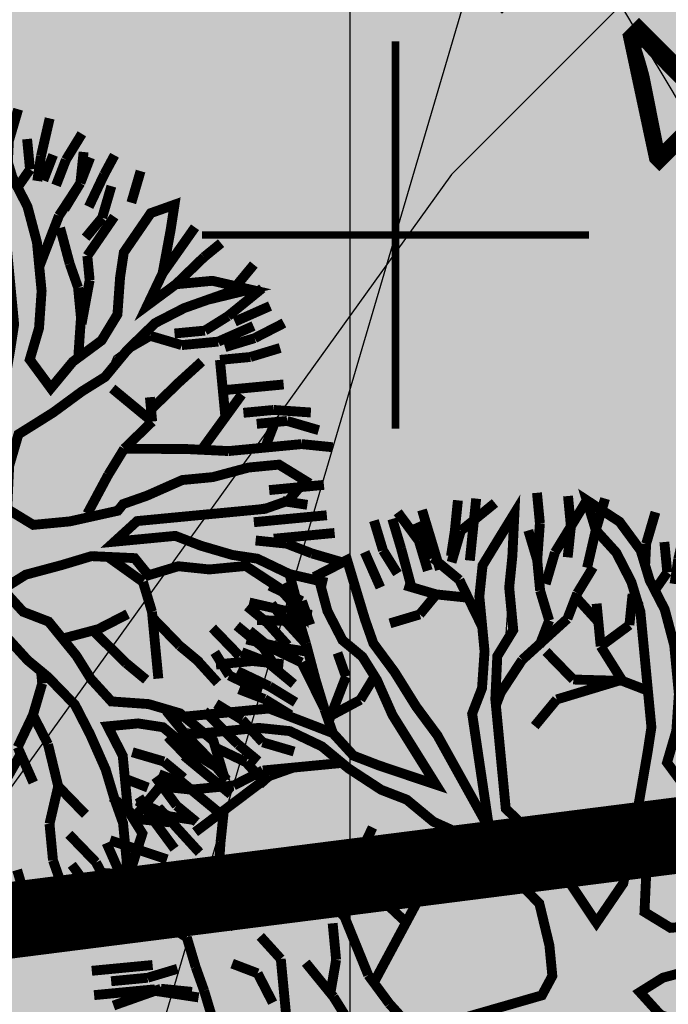
# Model space of a CAD drawing. Units: metres. Extents: x 547713 to 1098906, y 6582461 to 13166310.
# Drawn here: x 548549 to 548553, y 6583267 to 6583274 of the extents above; entities that cross this region are included whole.
import ezdxf
from ezdxf.enums import TextEntityAlignment as Align

# ---------------------------------------------------------------- set-up
doc = ezdxf.new("R2010")
doc.units = ezdxf.units.M
doc.header["$LTSCALE"] = 0.5
doc.header["$PDMODE"] = 33
doc.header["$PDSIZE"] = 0.3
for name, pattern in [('DASHED', [19.05, 12.7, -6.35]), ('ISOPOHI', [0.2, 0.1, 0.1]), ('ISOPOOL', [8, 6, -2]), ('KATASTRIPIIR', [0.02, 0.01, 0.01])]:
    doc.linetypes.add(name, pattern=pattern)
doc.layers.get('0').update_dxf_attribs({"linetype": 'CONTINUOUS'})
doc.layers.get('Defpoints').update_dxf_attribs({"linetype": 'CONTINUOUS'})
for name, color, linetype in [('DTRASS', 7, 'CONTINUOUS'), ('hoonestuskeeluala', 7, 'CONTINUOUS'), ('HORISONTAAL', 7, 'CONTINUOUS'), ('likvideeritud', 240, 'CONTINUOUS'), ('LÕIGE vert', 230, 'CONTINUOUS'), ('new piir', 240, 'CONTINUOUS'), ('new piir ajutine', 240, 'DASHED'), ('new-piir', 240, 'CONTINUOUS'), ('piir', 36, 'CONTINUOUS'), ('PIKKUSED', 1, 'CONTINUOUS'), ('PUU projekt', 116, 'CONTINUOUS'), ('puud', 7, 'CONTINUOUS'), ('tehno hüdrandi tööraadius 150m', 161, 'CONTINUOUS'), ('XREF-alus', 7, 'CONTINUOUS')]:
    doc.layers.add(name, color=color, linetype=linetype)
doc.layers.add('põhi viirutus haridusmaa', color=201, linetype='CONTINUOUS', lineweight=0)
doc.styles.add('MelmbraStyle-txt', font='txt.shx')
doc.styles.add('ROMANS', font='ROMANS.shx')
doc.styles.get("Standard").update_dxf_attribs({"font": 'romant.shx'})
doc.linetypes.add('-D-', pattern='A,10,-1.5,["D",MelmbraStyle-txt,S=1.4,R=0,X=-0.7,Y=-0.7],-1.5,10,-3', length=26)
doc.dimstyles.new('Pikkused', dxfattribs={"dimtxt": 1.25, "dimasz": 1, "dimexe": 0.25, "dimexo": 0.3, "dimgap": 0.25, "dimtad": 1, "dimzin": 1, "dimdsep": 46, "dimtxsty": 'ROMANS', "dimblk": 'NONE', "dimcen": 2.5, "dimse1": 1, "dimse2": 1, "dimsd1": 1, "dimsd2": 1, "dimclrd": 256, "dimclre": 256, "dimclrt": 256, "dimadec": 0, "dimazin": 0, "dimtfac": 1, "dimtix": 1, "dimtmove": 0, "dimatfit": 0, "dimldrblk": 'NONE', "dimfxl": 1, "dimlwd": -1, "dimlwe": -1, "dimarcsym": 0})

# ---------------------------------------------------------------- blocks, each defined once
blk = doc.blocks.new('*U466')
at = {"layer": 'likvideeritud', "const_width": 0.05}
for points in [[(0, 0), (-0.9074, 0.9074)], [(0, 0), (0.9074, 0.9074)], [(0, 0), (-0.9074, -0.9074)], [(0, 0), (0.9074, -0.9074)]]:
    blk.add_lwpolyline(points, dxfattribs=at)
blk = doc.blocks.new('alus 2019')
at = {"layer": 'DTRASS', "linetype": '-D-'}
blk.add_lwpolyline([(548546.4895, 6583255.639), (548565.5118, 6583320.2044)], dxfattribs=at)
at = {"layer": 'HORISONTAAL', "linetype": 'ISOPOOL', "flags": 128}
blk.add_lwpolyline([(548552.8013, 6583180.2903, -0.14744), (548555.5682, 6583187.5823, 0.160038), (548559.1269, 6583197.7056, 0.094251), (548556.4588, 6583213.5054, -0.031916), (548554.5573, 6583219.8444, -0.034029), (548552.4957, 6583232.654, -0.085908), (548553.591, 6583246.3424, 0.212129), (548551.3924, 6583259.3993, 0.054135), (548538.3248, 6583275.1345, 0.107614), (548525.7153, 6583282.9557, -0.053341), (548512.7825, 6583289.161, -0.110195), (548499.0534, 6583302.5658, -0.042907), (548489.8711, 6583319.6949, -0.073503), (548487.2176, 6583329.6866, 0.191289), (548482.4246, 6583338.6542, -0.368043), (548479.3285, 6583357.4163, 0.139441), (548482.6267, 6583369.5848, 0.070004), (548481.4629, 6583377.1725, 0.084004), (548475.3845, 6583389.4537, -0.118679), (548468.724, 6583405.6132, 0.05547), (548465.2037, 6583421.9449, 0.056051), (548462.3523, 6583442.245, -0.154406), (548465.3989, 6583472.6934, 0.007966), (548468.7687, 6583480.8872, 0.113542), (548470.5165, 6583492.599, -0.039009), (548470.5165, 6583500.9461, -0.290284), (548472.8102, 6583504.0074)], format="xyb", dxfattribs=at)
at = {"layer": 'HORISONTAAL', "linetype": 'ISOPOHI', "flags": 128}
blk.add_lwpolyline([(548569.5564, 6583180.5037), (548570.7531, 6583183.6695, 0.115838), (548572.4646, 6583196.6818, 0.073346), (548568.5744, 6583212.1552, -0.002508), (548561.8842, 6583228.5372, -0.149477), (548561.0463, 6583238.2622, -0.033809), (548563.6394, 6583247.3345, 0.264056), (548561.0982, 6583262.1094, -0.047902), (548551.132, 6583276.9645, 0.061308), (548539.826, 6583292.8798, 0.128368), (548526.6879, 6583301.4002, -0.072708), (548508.4935, 6583310.5318, -0.13554), (548501.2677, 6583319.2682, -0.077274), (548496.4964, 6583336.687, 0.239455), (548491.1762, 6583344.7515, -0.289286), (548486.0202, 6583354.4169, -0.133808), (548488.7176, 6583362.0617, 0.231189), (548491.6212, 6583381.1662, 0.010076), (548485.3761, 6583399.7799, -0.038057), (548481.6596, 6583413.3251, -0.002549), (548479.5391, 6583424.5565, -0.043452), (548477.6876, 6583444.0573, 0.088894), (548475.4163, 6583456.185, -0.186219), (548475.5116, 6583472.7134, 0.040344), (548478.137, 6583481.4048, 0.106752), (548478.137, 6583493.2106, 0.015512), (548476.4481, 6583500.0022, -0.170767), (548476.5874, 6583502.1922)], format="xyb", dxfattribs=at)
at = {"layer": 'piir', "linetype": 'KATASTRIPIIR'}
blk.add_lwpolyline([(548332.6, 6583554.35), (548381.43, 6583549.3), (548412.43, 6583535.94), (548339.22, 6583323.42), (548615.68, 6583352.83), (548595.53, 6583273.71), (548353.54, 6583242.93), (548248.29, 6583319.72)], dxfattribs=at)
blk = doc.blocks.new('*D746')
at = {"layer": 'Defpoints', "color": 0, "linetype": 'ByBlock', "transparency": 16777216}
for p in [(548595.53, 6583273.71), (548595.8256, 6583271.3883), (548543.7849, 6583267.1224)]:
    blk.add_point(p, dxfattribs=at)
at = {"layer": 'PIKKUSED', "linetype": 'ByBlock', "transparency": 16777216, "insert": (548569.8425, 6583268.9625), "char_height": 1.25, "attachment_point": 5, "rotation": 7.25524, "style": 'ROMANS'}
blk.add_mtext('-52.16-', dxfattribs=at)
blk = doc.blocks.new('_None')
blk = doc.blocks.new('AUDIT_I_081117151936-1')
at = {"color": 0, "linetype": 'Continuous'}
for p, q in [((-0.1052, 1.9934), (0.0909, 2.2422)), ((0.0909, 2.2422), (0.05, 2.0244)), ((0.4692, 2.1951), (0.5313, 2.2107)), ((0.5313, 2.2107), (0.6555, 2.071)), ((0.5313, 2.0555), (0.4692, 2.1951)), ((-0.9437, 2.0244), (-0.7884, 2.0865)), ((-0.7884, 2.0865), (-0.6952, 1.6519)), ((0.5779, 1.9934), (0.5313, 2.0555)), ((0.6555, 2.071), (0.7177, 1.9158)), ((-0.8505, 1.683), (-0.9437, 2.0244)), ((0.05, 2.0244), (0.019, 1.8692)), ((-0.1208, 1.9158), (-0.1052, 1.9934)), ((0.64, 1.8382), (0.5779, 1.9934)), ((-0.1363, 1.7451), (-0.1208, 1.9158)), ((0.7177, 1.9158), (0.7642, 1.7606)), ((0.019, 1.8692), (-0.0276, 1.5899)), ((0.6871, 1.7247), (0.64, 1.8382)), ((0.7642, 1.7606), (0.8108, 1.5899)), ((-0.1518, 1.4657), (-0.1363, 1.7451)), ((0.6871, 1.5784), (0.6871, 1.7247)), ((-0.7574, 1.5899), (-0.8505, 1.683)), ((-0.6952, 1.6519), (-0.5089, 1.3105)), ((1.4163, 1.5899), (1.5406, 1.6209)), ((1.5406, 1.6209), (1.5095, 1.4967)), ((-0.7263, 1.5278), (-0.7574, 1.5899)), ((-0.0276, 1.5899), (-0.0742, 1.5278)), ((0.6711, 1.4036), (0.6871, 1.5784)), ((0.8108, 1.5899), (0.8263, 1.3726)), ((1.3387, 1.4967), (1.4163, 1.5899)), ((-0.6642, 1.3726), (-0.7263, 1.5278)), ((-0.0742, 1.5278), (-0.0897, 1.4191)), ((-0.1674, 1.3726), (-0.1518, 1.4657)), ((1.2496, 1.4097), (1.3387, 1.4967)), ((1.5095, 1.4967), (1.4521, 1.3197)), ((-0.0897, 1.4191), (-0.1052, 0.7518)), ((0.6534, 1.241), (0.6711, 1.4036)), ((1.23, 1.2795), (1.2496, 1.4097)), ((-1.6889, 1.3105), (-1.72, 1.3726)), ((-1.72, 1.3726), (-1.2542, 1.3726)), ((-1.2542, 1.3726), (-1.0903, 1.2972)), ((-0.4468, 0.907), (-0.6642, 1.3726)), ((-0.2295, 1.2484), (-0.1674, 1.3726)), ((0.8263, 1.3726), (0.8263, 1.2484)), ((-1.5337, 1.2795), (-1.6889, 1.3105)), ((-0.5089, 1.3105), (-0.3725, 1.0565)), ((1.4521, 1.3197), (1.3542, 1.1243)), ((-1.2668, 1.2696), (-1.5337, 1.2795)), ((-1.161, 1.2484), (-1.2668, 1.2696)), ((-1.0903, 1.2972), (-0.9437, 1.2174)), ((1.199, 1.0932), (1.23, 1.2795)), ((-1.0058, 1.1553), (-1.161, 1.2484)), ((-0.9437, 1.2174), (-0.8505, 1.0932)), ((-0.2172, 1.0151), (-0.2295, 1.2484)), ((0.6555, 1.0312), (0.6534, 1.241)), ((0.8263, 1.2484), (0.7953, 1.0622)), ((1.3542, 1.1243), (1.5095, 1.2174)), ((1.5095, 1.2174), (1.6433, 1.2174)), ((1.6433, 1.2174), (1.789, 1.1864)), ((-0.9437, 1.0932), (-1.0058, 1.1553)), ((1.8821, 1.1553), (1.7734, 1.1398)), ((1.789, 1.1864), (1.8821, 1.1553)), ((1.6648, 1.1243), (1.5421, 1.0835)), ((1.7734, 1.1398), (1.6648, 1.1243)), ((-0.8039, 0.9691), (-0.9437, 1.0932)), ((-0.8505, 1.0932), (-0.5866, 0.9691)), ((-0.3725, 1.0565), (-0.2914, 0.8712)), ((0.7953, 1.0622), (0.7332, 0.907)), ((1.1524, 1.0312), (1.199, 1.0932)), ((1.5421, 1.0835), (1.3853, 1.0312)), ((-0.1984, 0.6587), (-0.2172, 1.0151)), ((0.6084, 0.9035), (0.6555, 1.0312)), ((1.0282, 0.9225), (1.1524, 1.0312)), ((1.3853, 1.0312), (1.3077, 0.9691)), ((-0.7263, 0.907), (-0.8039, 0.9691)), ((-0.5866, 0.9691), (-0.4468, 0.907)), ((1.3077, 0.9691), (1.1596, 0.881)), ((-0.6021, 0.8449), (-0.7263, 0.907)), ((0.5817, 0.7553), (0.6084, 0.9035)), ((0.7332, 0.907), (0.8263, 0.7518)), ((0.9505, 0.876), (1.0282, 0.9225)), ((-0.2914, 0.8712), (-0.1984, 0.6587)), ((0.8884, 0.8139), (0.9505, 0.876)), ((1.1596, 0.881), (1.1058, 0.7828)), ((-0.4986, 0.7415), (-0.6021, 0.8449)), ((0.8263, 0.7518), (0.8884, 0.8139)), ((-0.1052, 0.7518), (-0.0121, 0.6432)), ((0.5368, 0.5942), (0.5817, 0.7553)), ((1.1058, 0.7828), (0.9816, 0.7208)), ((-0.3692, 0.6587), (-0.4986, 0.7415)), ((0.9816, 0.7208), (0.8263, 0.6276)), ((-0.295, 0.6163), (-0.3692, 0.6587)), ((-0.1674, 0.5345), (-0.295, 0.6163)), ((-0.0121, 0.6432), (0.0846, 0.528)), ((0.8263, 0.6276), (0.64, 0.5345)), ((0.4885, 0.4332), (0.5368, 0.5942)), ((-0.1052, 0.4104), (-0.1674, 0.5345)), ((0.0846, 0.528), (0.1702, 0.369)), ((0.64, 0.5345), (0.5779, 0.3793)), ((-0.0431, 0.3328), (-0.1052, 0.4104)), ((0.4537, 0.3172), (0.4885, 0.4332)), ((0.1702, 0.369), (0.2821, 0.1272)), ((0.5779, 0.3793), (0.5624, 0.2707)), ((0.019, 0.2552), (-0.0431, 0.3328)), ((0.3761, 0.2241), (0.4537, 0.3172)), ((0.0345, 0.1465), (0.019, 0.2552)), ((0.5624, 0.2707), (0.5469, 0.162)), ((1.6958, 0.2396), (1.8666, 0.2552)), ((1.8666, 0.2552), (1.9442, 0.2552)), ((1.9442, 0.2552), (2.0684, 0.162)), ((0.2821, 0.1272), (0.3761, 0.2241)), ((1.2611, 0.162), (1.4091, 0.2114)), ((1.4091, 0.2114), (1.525, 0.2241)), ((1.525, 0.2241), (1.6958, 0.2396)), ((0.5469, 0.162), (0.6552, 0.0809)), ((0.9816, 0.0844), (1.2611, 0.162)), ((2.0684, 0.162), (1.9753, 0.0689)), ((0.05, 0.0379), (0.0345, 0.1465)), ((0.6552, 0.0809), (0.8109, 0.0689)), ((0.8109, 0.0689), (0.9816, 0.0844)), ((1.8121, 0.0597), (1.199, 0.0379)), ((1.9753, 0.0689), (1.8121, 0.0597)), ((0.05, -0.1173), (0.05, 0.0379)), ((1.199, 0.0379), (1.0748, -0.0552)), ((0.9684, -0.0978), (0.7953, -0.1483)), ((1.1679, -0.1483), (0.9684, -0.0978)), ((1.0748, -0.0552), (1.3853, -0.0552)), ((1.3853, -0.0552), (1.5871, -0.1483)), ((-0.0121, -0.2104), (0.05, -0.1173)), ((0.7953, -0.1483), (0.609, -0.1794)), ((1.23, -0.2415), (1.1679, -0.1483)), ((1.5871, -0.1483), (1.7269, -0.1949)), ((0.609, -0.1794), (0.4848, -0.2415)), ((1.7269, -0.1949), (1.8666, -0.257)), ((-0.312, -0.2666), (-0.0973, -0.2264)), ((-0.0973, -0.2264), (-0.0121, -0.2104)), ((0.4848, -0.2415), (0.5313, -0.3035)), ((1.3853, -0.2104), (1.23, -0.2415)), ((1.5406, -0.2415), (1.3853, -0.2104)), ((1.7269, -0.2415), (1.5406, -0.2415)), ((1.8821, -0.3656), (1.7269, -0.2415)), ((-0.6642, -0.3967), (-0.4831, -0.2987)), ((-0.4831, -0.2987), (-0.312, -0.2666)), ((1.8666, -0.257), (1.9442, -0.3035)), ((0.5313, -0.3035), (0.64, -0.3967)), ((1.9442, -0.3035), (1.9753, -0.4898)), ((-2.0616, -0.3967), (-1.9374, -0.4898)), ((-1.9684, -0.5208), (-2.0616, -0.3967)), ((-0.7884, -0.4277), (-0.6642, -0.3967)), ((-0.0121, -0.3967), (-0.2139, -0.4122)), ((-0.114, -0.5738), (-0.0121, -0.3967)), ((0.2674, -0.3656), (0.1898, -0.5208)), ((0.3916, -0.3656), (0.2674, -0.3656)), ((0.4848, -0.4898), (0.3916, -0.3656)), ((0.64, -0.3967), (0.7235, -0.4597)), ((1.9753, -0.4898), (1.8821, -0.3656)), ((-0.866, -0.4587), (-0.7884, -0.4277)), ((-0.54, -0.4277), (-0.6952, -0.4898)), ((-0.2139, -0.4122), (-0.54, -0.4277)), ((-1.9374, -0.4898), (-1.751, -0.5519)), ((-1.0679, -0.5208), (-0.9437, -0.4898)), ((-0.9437, -0.4898), (-0.866, -0.4587)), ((-0.6952, -0.4898), (-0.9126, -0.5519)), ((0.6245, -0.6605), (0.4848, -0.4898)), ((0.7235, -0.4597), (0.8598, -0.6808)), ((-1.8442, -0.6139), (-1.9684, -0.5208)), ((-1.2231, -0.5519), (-1.0679, -0.5208)), ((0.1898, -0.5208), (0.1121, -0.676)), ((-1.751, -0.5519), (-1.2231, -0.5519)), ((-1.0524, -0.5829), (-1.2076, -0.6295)), ((-0.9126, -0.5519), (-1.0524, -0.5829)), ((-0.1674, -0.7071), (-0.114, -0.5738)), ((-1.6889, -0.6295), (-1.8442, -0.6139)), ((-1.4405, -0.645), (-1.6889, -0.6295)), ((-1.2076, -0.6295), (-1.4405, -0.645)), ((0.1121, -0.676), (0.0655, -0.8778)), ((0.6984, -0.7412), (0.6245, -0.6605)), ((0.8598, -0.6808), (0.9816, -0.8623)), ((-0.2916, -0.8002), (-0.1674, -0.7071)), ((-0.0121, -0.7071), (-0.1092, -0.8055)), ((-0.0742, -0.9243), (-0.0121, -0.7071)), ((0.7953, -0.8623), (0.6984, -0.7412)), ((-0.4158, -0.8933), (-0.2916, -0.8002)), ((-0.1092, -0.8055), (-0.2578, -0.919)), ((-0.4779, -1.0175), (-0.4158, -0.8933)), ((0.0655, -0.8778), (0.0655, -1.0485)), ((0.8263, -0.9399), (0.7953, -0.8623)), ((0.9816, -0.8623), (1.1679, -0.8933)), ((1.1679, -0.8933), (1.3232, -0.9554)), ((-0.2578, -0.919), (-0.3573, -1.0637)), ((-0.0742, -1.1727), (-0.0742, -0.9243)), ((0.8884, -1.1106), (0.8263, -0.9399)), ((1.1058, -0.9864), (0.9505, -0.9864)), ((0.9505, -0.9864), (1.0127, -1.1416)), ((1.23, -1.0175), (1.1058, -0.9864)), ((1.3232, -0.9554), (1.4784, -1.1106)), ((-0.6164, -1.1836), (-0.4779, -1.0175)), ((0.0655, -1.0485), (0.0811, -1.2658)), ((1.3077, -1.0951), (1.23, -1.0175)), ((-0.3573, -1.0637), (-0.4779, -1.1882)), ((1.4474, -1.2192), (1.3077, -1.0951)), ((0.9505, -1.3589), (0.8884, -1.1106)), ((1.0127, -1.1416), (1.0127, -1.421)), ((1.4784, -1.1106), (1.5095, -1.2658)), ((-0.7574, -1.3589), (-0.6164, -1.1836)), ((-0.4779, -1.1882), (-0.6021, -1.2968)), ((-0.0431, -1.2658), (-0.0742, -1.1727)), ((1.5095, -1.2658), (1.4474, -1.2192)), ((-0.6021, -1.2968), (-0.6952, -1.4443)), ((0.0034, -1.421), (-0.0431, -1.2658)), ((0.0811, -1.2658), (0.058, -1.4269)), ((-0.9034, -1.5194), (-0.7574, -1.3589)), ((0.9816, -1.4831), (0.9505, -1.3589)), ((-0.6952, -1.4443), (-0.8039, -1.4831)), ((0.0811, -1.6382), (0.0034, -1.421)), ((0.058, -1.4269), (0.0655, -1.5606)), ((1.0127, -1.421), (1.0748, -1.5451)), ((-0.8039, -1.4831), (-0.7574, -1.5762)), ((0.9505, -1.7624), (0.9816, -1.4831)), ((-0.8816, -1.5141), (-1.0058, -1.7158)), ((-1.0058, -1.7158), (-0.9034, -1.5194)), ((-0.7574, -1.5762), (-0.8816, -1.5141)), ((1.0748, -1.5451), (0.9505, -1.7624)), ((0.0655, -1.5606), (0.1091, -1.7874)), ((0.1091, -1.7874), (0.0811, -1.6382))]:
    blk.add_line(p, q, dxfattribs=at)
blk = doc.blocks.new('*U841')
at = {"layer": 'PUU projekt', "ltscale": 0.5}
blk.add_hatch(color=116, dxfattribs=at).paths.add_polyline_path([(2.662, -0.08), (3.067, -0.08), (3.337, -0.08), (3.742, -0.08), (4.08, -0.08), (4.35, -0.013), (4.552, 0.189), (4.282, 0.392), (3.945, 0.392), (3.54, 0.324), (3.202, 0.324), (2.797, 0.189), (2.527, 0.122), (2.46, 0.054), (1.92, -0.013), (1.515, -0.013), (1.245, 0.189), (1.312, 0.662), (1.447, 0.999), (1.852, 1.202), (2.19, 1.404), (2.46, 1.539), (2.73, 1.809), (3.067, 2.079), (3.405, 2.214), (3.945, 2.349), (3.995, 2.399), (3.742, 2.484), (3.337, 2.484), (3, 2.281), (3.202, 2.619), (3.337, 3.091), (3.405, 3.361), (3.135, 3.293), (2.797, 2.889), (2.73, 2.619), (2.662, 2.214), (2.46, 1.944), (2.122, 1.741), (1.852, 1.472), (1.65, 1.809), (1.785, 2.146), (1.852, 2.551), (1.852, 3.091), (1.785, 3.496), (1.65, 3.833), (1.582, 4.171), (1.38, 4.508), (1.195, 4.655), (1.11, 4.441), (1.312, 4.171), (1.447, 3.833), (1.515, 3.496), (1.515, 3.226), (1.515, 2.889), (1.515, 2.551), (1.515, 2.281), (1.515, 2.214), (1.447, 1.944), (1.245, 1.202), (1.042, 0.527), (0.705, 0.122), (0.232, 0.999), (-0.173, 1.472), (-0.173, 2.281), (-0.173, 2.686), (-0.106, 3.158), (0.097, 3.428), (0.097, 3.901), (0.164, 4.238), (0.232, 4.71), (0.029, 4.441), (-0.173, 4.171), (-0.241, 3.833), (-0.241, 3.428), (-0.241, 3.226), (-0.308, 2.821), (-0.443, 2.551), (-0.376, 1.269), (-0.848, 2.349), (-1.051, 2.686), (-1.253, 3.091), (-1.456, 3.428), (-1.523, 3.698), (-1.591, 4.036), (-1.658, 4.373), (-1.996, 4.238), (-1.928, 3.833), (-1.793, 3.496), (-1.591, 3.293), (-1.456, 3.023), (-1.321, 2.619), (-0.916, 1.809), (-1.523, 2.079), (-1.793, 2.214), (-1.996, 2.484), (-2.401, 2.686), (-2.671, 2.821), (-3.008, 2.821), (-3.278, 2.821), (-3.751, 2.821), (-3.616, 2.619), (-3.278, 2.619), (-2.806, 2.619), (-2.468, 2.551), (-2.131, 2.349), (-1.861, 2.079), (-1.523, 1.809), (-1.253, 1.674), (-0.983, 1.404), (-0.511, 1.134), (-0.308, 0.999), (-0.173, 0.729), (0.097, 0.392), (0.164, -0.08), (0.164, -0.418), (0.029, -0.62), (-1.051, -0.823), (-1.388, -1.025), (-1.658, -1.093), (-1.996, -1.228), (-2.266, -1.295), (-2.603, -1.363), (-2.941, -1.363), (-3.278, -1.363), (-3.751, -1.363), (-4.156, -1.228), (-4.426, -1.025), (-4.223, -1.295), (-3.818, -1.497), (-3.413, -1.565), (-3.076, -1.565), (-2.738, -1.565), (-2.401, -1.497), (-2.063, -1.363), (-1.793, -1.363), (-1.456, -1.228), (-1.118, -1.093), (-0.848, -1.093), (0.029, -1.025), (-0.173, -1.363), (-0.308, -1.7), (-0.848, -2.105), (-0.983, -2.375), (-1.321, -2.78), (-1.591, -3.117), (-1.861, -3.387), (-2.063, -3.724), (-2.266, -3.994), (-1.996, -3.792), (-1.861, -3.454), (-1.523, -3.319), (-1.388, -3.117), (-1.118, -2.847), (-0.848, -2.645), (-0.646, -2.375), (-0.376, -2.172), (-0.173, -1.902), (0.029, -1.7), (-0.106, -2.037), (-0.106, -2.307), (-0.106, -2.712), (0.029, -3.117), (0.097, -3.387), (0.176, -3.446), (0.164, -3.387), (0.232, -2.915), (0.232, -2.645), (0.164, -2.24), (0.232, -1.902), (0.299, -1.632), (0.637, -0.958), (0.907, -0.958), (1.312, -1.497), (1.515, -1.7), (1.785, -2.037), (1.92, -2.375), (2.055, -2.78), (2.122, -3.117), (2.19, -3.387), (2.19, -3.724), (2.19, -3.994), (2.392, -3.522), (2.257, -3.252), (2.257, -2.915), (2.257, -2.645), (2.122, -2.307), (2.46, -2.307), (2.73, -2.375), (3.067, -2.712), (3.337, -2.915), (3.27, -2.577), (2.932, -2.24), (2.595, -2.105), (2.19, -2.037), (1.987, -1.767), (1.852, -1.497), (1.582, -1.093), (1.312, -0.958), (1.11, -0.688), (1.38, -0.553), (1.785, -0.485), (2.122, -0.418), (2.595, -0.485), (2.73, -0.688), (3.067, -0.62), (3.405, -0.688), (3.81, -0.688), (4.147, -0.958), (4.35, -1.228), (4.282, -0.823), (3.945, -0.62), (3.675, -0.553), (3.337, -0.418), (3.067, -0.283), (2.73, -0.283), (2.392, -0.283)])
at = {"layer": 'PUU projekt', "color": 116, "linetype": 'Continuous', "lineweight": 30}
for points in [[(3.675, 2.281, 0.109, 0.109, 0), (4.147, 2.349, 0.109, 0.109, 0), (3.742, 2.484, 0.109, 0.109, 0), (3.337, 2.484, 0.109, 0.109, 0), (3, 2.281, 0.109, 0.109, 0), (3.202, 2.619, 0.109, 0.109, 0), (3.337, 3.091, 0.109, 0.109, 0), (3.405, 3.361, 0.109, 0.109, 0), (3.135, 3.293, 0.109, 0.109, 0), (2.797, 2.889, 0.109, 0.109, 0), (2.73, 2.619, 0.109, 0.109, 0), (2.662, 2.214, 0.109, 0.109, 0), (2.46, 1.944, 0.109, 0.109, 0), (2.122, 1.741, 0.109, 0.109, 0), (1.852, 1.472, 0.109, 0.109, 0), (1.65, 1.809, 0.109, 0.109, 0), (1.785, 2.146, 0.109, 0.109, 0), (1.852, 2.551, 0.109, 0.109, 0), (1.852, 3.091, 0.109, 0.109, 0), (1.785, 3.496, 0.109, 0.109, 0), (1.65, 3.833, 0.109, 0.109, 0), (1.582, 4.171, 0.109, 0.109, 0), (1.38, 4.508, 0.109, 0.109, 0), (1.042, 4.778, 0.109, 0.109, 0), (1.11, 4.441, 0.109, 0.109, 0), (1.312, 4.171, 0.109, 0.109, 0), (1.447, 3.833, 0.109, 0.109, 0), (1.515, 3.496, 0.109, 0.109, 0), (1.515, 3.226, 0.109, 0.109, 0), (1.515, 2.889, 0.109, 0.109, 0), (1.515, 2.551, 0.109, 0.109, 0), (1.515, 2.214, 0.109, 0.109, 0), (1.447, 1.944, 0.109, 0.109, 0), (1.245, 1.202, 0.109, 0.109, 0), (1.042, 0.527, 0.109, 0.109, 0), (0.705, 0.122, 0.109, 0.109, 0), (0.232, 0.999, 0.109, 0.109, 0), (-0.173, 1.472, 0.109, 0.109, 0), (-0.173, 2.281, 0.109, 0.109, 0), (-0.173, 2.686, 0.109, 0.109, 0), (-0.106, 3.158, 0.109, 0.109, 0), (0.097, 3.428, 0.109, 0.109, 0), (0.097, 3.901, 0.109, 0.109, 0), (0.164, 4.238, 0.109, 0.109, 0), (0.232, 4.71, 0.109, 0.109, 0), (0.029, 4.441, 0.109, 0.109, 0), (-0.173, 4.171, 0.109, 0.109, 0), (-0.241, 3.833, 0.109, 0.109, 0), (-0.241, 3.428, 0.109, 0.109, 0), (-0.241, 3.226, 0.109, 0.109, 0), (-0.308, 2.821, 0.109, 0.109, 0), (-0.443, 2.551, 0.109, 0.109, 0), (-0.376, 1.269, 0.109, 0.109, 0), (-0.848, 2.349, 0.109, 0.109, 0), (-1.051, 2.686, 0.109, 0.109, 0), (-1.253, 3.091, 0.109, 0.109, 0), (-1.456, 3.428, 0.109, 0.109, 0), (-1.523, 3.698, 0.109, 0.109, 0), (-1.591, 4.036, 0.109, 0.109, 0), (-1.658, 4.373, 0.109, 0.109, 0), (-1.996, 4.238, 0.109, 0.109, 0), (-1.928, 3.833, 0.109, 0.109, 0), (-1.793, 3.496, 0.109, 0.109, 0), (-1.591, 3.293, 0.109, 0.109, 0), (-1.456, 3.023, 0.109, 0.109, 0), (-1.321, 2.619, 0.109, 0.109, 0), (-0.916, 1.809, 0.109, 0.109, 0), (-1.523, 2.079, 0.109, 0.109, 0), (-1.793, 2.214, 0.109, 0.109, 0), (-1.996, 2.484, 0.109, 0.109, 0), (-2.401, 2.686, 0.109, 0.109, 0), (-2.671, 2.821, 0.109, 0.109, 0), (-3.008, 2.821, 0.109, 0.109, 0), (-3.278, 2.821, 0.109, 0.109, 0), (-3.751, 2.821, 0.109, 0.109, 0), (-3.616, 2.619, 0.109, 0.109, 0), (-3.278, 2.619, 0.109, 0.109, 0), (-2.806, 2.619, 0.109, 0.109, 0), (-2.468, 2.551, 0.109, 0.109, 0), (-2.131, 2.349, 0.109, 0.109, 0), (-1.861, 2.079, 0.109, 0.109, 0), (-1.523, 1.809, 0.109, 0.109, 0), (-1.253, 1.674, 0.109, 0.109, 0), (-0.983, 1.404, 0.109, 0.109, 0), (-0.511, 1.134, 0.109, 0.109, 0), (-0.308, 0.999, 0.109, 0.109, 0), (-0.173, 0.729, 0.109, 0.109, 0), (0.097, 0.392, 0.109, 0.109, 0), (0.164, -0.08, 0.109, 0.109, 0), (0.164, -0.418, 0.109, 0.109, 0), (0.029, -0.62, 0.109, 0.109, 0), (-1.051, -0.823, 0.109, 0.109, 0)], [(0.907, -0.958, 0.109, 0.109, 0), (1.312, -1.497, 0.109, 0.109, 0), (1.515, -1.7, 0.109, 0.109, 0), (1.785, -2.037, 0.109, 0.109, 0), (1.92, -2.375, 0.109, 0.109, 0), (2.055, -2.78, 0.109, 0.109, 0), (2.122, -3.117, 0.109, 0.109, 0), (2.19, -3.387, 0.109, 0.109, 0), (2.19, -3.724, 0.109, 0.109, 0), (2.19, -3.994, 0.109, 0.109, 0), (2.392, -3.522, 0.109, 0.109, 0), (2.257, -3.252, 0.109, 0.109, 0), (2.257, -2.915, 0.109, 0.109, 0), (2.257, -2.645, 0.109, 0.109, 0), (2.122, -2.307, 0.109, 0.109, 0), (2.46, -2.307, 0.109, 0.109, 0), (2.73, -2.375, 0.109, 0.109, 0), (3.067, -2.712, 0.109, 0.109, 0), (3.337, -2.915, 0.109, 0.109, 0), (3.27, -2.577, 0.109, 0.109, 0), (2.932, -2.24, 0.109, 0.109, 0), (2.595, -2.105, 0.109, 0.109, 0), (2.19, -2.037, 0.109, 0.109, 0), (1.987, -1.767, 0.109, 0.109, 0), (1.852, -1.497, 0.109, 0.109, 0), (1.582, -1.093, 0.109, 0.109, 0), (1.312, -0.958, 0.109, 0.109, 0), (1.11, -0.688, 0.109, 0.109, 0), (1.38, -0.553, 0.109, 0.109, 0), (1.785, -0.485, 0.109, 0.109, 0), (2.122, -0.418, 0.109, 0.109, 0), (2.595, -0.485, 0.109, 0.109, 0), (2.73, -0.688, 0.109, 0.109, 0), (3.067, -0.62, 0.109, 0.109, 0), (3.405, -0.688, 0.109, 0.109, 0), (3.81, -0.688, 0.109, 0.109, 0), (4.147, -0.958, 0.109, 0.109, 0), (4.35, -1.228, 0.109, 0.109, 0), (4.282, -0.823, 0.109, 0.109, 0), (3.945, -0.62, 0.109, 0.109, 0), (3.675, -0.553, 0.109, 0.109, 0), (3.337, -0.418, 0.109, 0.109, 0), (3.067, -0.283, 0.109, 0.109, 0), (2.73, -0.283, 0.109, 0.109, 0), (2.392, -0.283, 0.109, 0.109, 0), (2.662, -0.08, 0.109, 0.109, 0), (3.067, -0.08, 0.109, 0.109, 0), (3.337, -0.08, 0.109, 0.109, 0), (3.742, -0.08, 0.109, 0.109, 0), (4.08, -0.08, 0.109, 0.109, 0), (4.35, -0.013, 0.109, 0.109, 0), (4.552, 0.189, 0.109, 0.109, 0), (4.282, 0.392, 0.109, 0.109, 0), (3.945, 0.392, 0.109, 0.109, 0), (3.54, 0.324, 0.109, 0.109, 0), (3.202, 0.324, 0.109, 0.109, 0), (2.797, 0.189, 0.109, 0.109, 0), (2.527, 0.122, 0.109, 0.109, 0), (2.46, 0.054, 0.109, 0.109, 0), (1.92, -0.013, 0.109, 0.109, 0), (1.515, -0.013, 0.109, 0.109, 0), (1.245, 0.189, 0.109, 0.109, 0), (1.312, 0.662, 0.109, 0.109, 0), (1.447, 0.999, 0.109, 0.109, 0), (1.852, 1.202, 0.109, 0.109, 0), (2.19, 1.404, 0.109, 0.109, 0), (2.46, 1.539, 0.109, 0.109, 0), (2.73, 1.809, 0.109, 0.109, 0), (3.067, 2.079, 0.109, 0.109, 0), (3.405, 2.214, 0.109, 0.109, 0), (3.945, 2.349, 0.109, 0.109, 0), (4.215, 2.619, 0, 0, 0)]]:
    blk.add_lwpolyline(points, format="xyseb", dxfattribs=at)
at = {"layer": 'PUU projekt', "color": 116, "linetype": 'Continuous', "lineweight": 30, "const_width": 0.109}
for points in [[(-1.051, 4.845), (-0.848, 4.508)], [(-0.713, 4.508), (-0.781, 4.845)], [(-0.376, 4.913), (-0.443, 4.575)], [(-0.376, 4.575), (0.029, 4.845)], [(-0.241, 4.575), (-0.173, 4.913)], [(0.502, 4.575), (0.502, 4.913)], [(0.84, 4.508), (0.84, 4.845)], [(-1.321, 4.778), (-1.253, 4.441)], [(-1.051, 4.441), (-1.118, 4.778)], [(0.84, 4.508), (1.042, 4.778)], [(1.11, 4.441), (1.245, 4.778)], [(-0.713, 4.306), (-0.848, 4.71)], [(-0.511, 4.238), (-0.376, 4.575)], [(-0.443, 4.575), (-0.511, 4.306)], [(-0.308, 4.238), (-0.241, 4.575)], [(0.434, 4.171), (0.502, 4.575)], [(1.785, 4.575), (1.65, 4.238)], [(-1.321, 4.036), (-1.456, 4.441)], [(-1.253, 4.441), (-1.118, 4.171)], [(-0.983, 4.036), (-1.051, 4.441)], [(-0.848, 4.508), (-0.781, 4.171)], [(-0.646, 4.171), (-0.713, 4.508)], [(0.434, 4.171), (0.367, 4.508)], [(0.637, 4.238), (0.84, 4.508)], [(0.772, 4.171), (0.84, 4.508)], [(0.975, 4.036), (1.11, 4.441)], [(1.987, 4.036), (2.122, 4.441)], [(-0.443, 4.036), (-0.713, 4.306)], [(0.502, 3.901), (0.637, 4.238)], [(1.65, 4.238), (1.616, 4.002)], [(1.852, 4.238), (1.852, 3.901)], [(2.46, 4.238), (2.257, 3.968)], [(-2.536, 4.171), (-2.198, 3.968)], [(-2.266, 3.833), (-2.401, 4.171)], [(0.434, 3.833), (0.434, 4.171)], [(-0.713, 3.901), (-1.051, 4.036)], [(-0.241, 3.496), (-0.443, 4.036)], [(0.84, 3.766), (1.042, 4.036)], [(1.92, 3.766), (1.987, 4.036)], [(2.122, 4.036), (1.987, 3.766)], [(2.392, 3.698), (2.46, 4.036)], [(-2.603, 3.766), (-2.806, 3.968)], [(-2.536, 3.968), (-2.401, 3.766)], [(-2.198, 3.968), (-2.131, 3.698)], [(-0.713, 3.901), (-0.916, 3.698)], [(-0.376, 3.833), (-0.713, 3.901)], [(1.852, 3.901), (1.696, 3.717)], [(2.257, 3.968), (2.122, 3.698)], [(2.527, 3.968), (2.392, 3.698)], [(2.662, 3.766), (2.797, 3.968)], [(-3.211, 3.766), (-2.941, 3.428)], [(-2.941, 3.766), (-2.671, 3.496)], [(-2.401, 3.496), (-2.603, 3.766)], [(-2.401, 3.766), (-2.198, 3.496)], [(-2.198, 3.496), (-2.266, 3.833)], [(0.502, 3.496), (0.434, 3.833)], [(0.705, 3.496), (0.84, 3.766)], [(2.46, 3.428), (2.662, 3.766)], [(3.067, 3.766), (2.932, 3.428)], [(-2.603, 3.496), (-2.806, 3.698)], [(-0.916, 3.698), (-1.253, 3.631)], [(1.042, 3.428), (0.84, 3.698)], [(1.38, 3.361), (1.447, 3.698)], [(2.122, 3.361), (2.392, 3.698)], [(2.392, 3.698), (2.19, 3.428)], [(1.042, 3.158), (1.042, 3.631)], [(2.73, 3.631), (2.595, 3.293)], [(-3.413, 3.428), (-3.211, 3.158)], [(-3.211, 3.496), (-3.076, 3.226)], [(-2.671, 3.496), (-2.536, 3.226)], [(-2.266, 3.293), (-2.603, 3.496)], [(-2.131, 3.091), (-2.198, 3.496)], [(0.367, 3.226), (0.502, 3.496)], [(0.434, 3.293), (0.705, 3.496)], [(-2.806, 3.361), (-3.211, 3.361)], [(-2.468, 3.293), (-2.806, 3.361)], [(-1.793, 3.091), (-1.861, 3.361)], [(1.042, 3.158), (1.38, 3.361)], [(1.852, 2.821), (2.122, 3.361)], [(-3.076, 3.226), (-2.738, 3.023)], [(-2.068, 2.777), (-2.266, 3.293)], [(0.164, 3.091), (0.434, 3.293)], [(2.19, 2.821), (2.122, 3.226)], [(2.392, 2.889), (2.73, 3.293)], [(2.595, 3.293), (2.392, 3.091)], [(0.705, 2.821), (0.434, 3.158)], [(1.245, 2.754), (1.042, 3.158)], [(-2.063, 2.754), (-2.131, 3.091)], [(-2.029, 2.619), (-1.793, 3.091)], [(-1.658, 2.821), (-1.456, 3.091)], [(-0.106, 2.754), (0.164, 3.091)], [(3.202, 2.619), (3.607, 3.091)], [(2.392, 2.619), (2.392, 2.889)], [(3.675, 2.754), (3.877, 2.889)], [(-2.04, 2.661), (-1.658, 2.821)], [(1.245, 2.754), (0.705, 2.821)], [(2.257, 2.551), (2.19, 2.821)], [(-1.996, 2.484), (-2.063, 2.754)], [(-0.173, 2.619), (-0.106, 2.754)], [(1.238, 2.767), (0.502, 2.619)], [(1.515, 2.619), (1.245, 2.754)], [(3.337, 2.484), (3.675, 2.754)], [(-3.818, 2.619), (-3.548, 2.281)], [(-3.346, 2.281), (-3.616, 2.619)], [(0.502, 2.619), (0.232, 2.349)], [(1.515, 2.281), (1.515, 2.619)], [(2.257, 2.146), (2.392, 2.619)], [(-4.223, 2.484), (-3.886, 2.349)], [(2.257, 2.214), (2.257, 2.551)], [(-3.886, 2.349), (-3.683, 2.146)], [(4.282, 2.349), (3.877, 2.079)], [(-3.211, 2.079), (-3.346, 2.281)], [(-4.358, 2.214), (-4.088, 2.079)], [(-3.953, 2.214), (-3.683, 2.079)], [(-2.806, 2.146), (-3.143, 2.011)], [(-2.536, 2.146), (-2.806, 2.146)], [(-2.468, 2.146), (-2.738, 2.079)], [(-1.928, 2.146), (-2.536, 2.146)], [(2.19, 1.809), (2.257, 2.214)], [(4.35, 2.146), (3.945, 2.011)], [(-3.953, 2.079), (-4.223, 1.809)], [(-3.616, 2.011), (-3.953, 2.079)], [(-2.738, 2.079), (-3.616, 1.539)], [(3.877, 2.079), (3.607, 1.944)], [(-4.223, 1.741), (-4.493, 2.011)], [(-4.223, 1.944), (-3.886, 1.741)], [(-3.143, 2.011), (-3.616, 2.011)], [(2.765, 1.837), (3, 1.944)], [(3, 1.944), (3.337, 1.809)], [(3.607, 1.944), (3.27, 1.944)], [(3.742, 1.809), (4.147, 1.944)], [(4.147, 1.809), (4.485, 1.944)], [(3.337, 1.809), (3.742, 1.809)], [(3.81, 1.741), (4.147, 1.809)], [(-3.886, 1.674), (-4.223, 1.741)], [(-3.886, 1.741), (-3.616, 1.674)], [(-3.278, 1.741), (-3.346, 1.404)], [(3.27, 1.404), (3.54, 1.606)], [(3.742, 0.972), (3.742, 1.606)], [(4.08, 1.606), (3.742, 1.606)], [(4.417, 1.674), (4.08, 1.606)], [(-4.561, 1.539), (-3.953, 1.269)], [(-3.346, 1.404), (-3.413, 0.999)], [(-1.861, 1.067), (-1.658, 1.404)], [(2.932, 0.999), (2.527, 1.404)], [(2.932, 1.134), (3.27, 1.404)], [(-1.861, 0.864), (-2.131, 1.269)], [(2.932, 0.999), (2.932, 1.269)], [(3.742, 1.269), (4.417, 1.269)], [(-4.763, 1.202), (-4.358, 1.134)], [(-3.143, 1.202), (-2.941, 0.999)], [(3.446, 0.637), (3.945, 1.202)], [(-4.358, 1.134), (-4.088, 1.067)], [(-1.776, 0.768), (-1.861, 1.067)], [(-4.358, 0.864), (-4.696, 0.932)], [(-4.561, 0.932), (-4.223, 0.932)], [(-4.223, 0.932), (-3.953, 0.729)], [(-2.941, 0.999), (-2.671, 0.729)], [(2.595, 0.729), (2.932, 0.999)], [(3.945, 0.999), (4.282, 0.999)], [(4.282, 0.999), (4.687, 0.932)], [(-4.088, 0.594), (-4.358, 0.864)], [(-1.388, 0.324), (-1.861, 0.864)], [(-1.253, 0.527), (-1.253, 0.864)], [(4.08, 0.864), (4.417, 0.864)], [(4.147, 0.594), (4.282, 0.864)], [(4.417, 0.864), (4.755, 0.729)], [(-2.671, 0.729), (-3.076, 0.594)], [(-2.266, 0.662), (-2.671, 0.729)], [(2.392, 0.459), (2.595, 0.729)], [(2.595, 0.729), (3.27, 0.662)], [(-2.063, 0.459), (-2.266, 0.662)], [(3.27, 0.662), (3.742, 0.594)], [(-4.493, 0.594), (-4.223, 0.594)], [(-4.223, 0.594), (-3.886, 0.594)], [(-3.818, 0.392), (-4.088, 0.594)], [(-3.076, 0.594), (-3.346, 0.459)], [(-1.388, 0.324), (-1.253, 0.527)], [(3.742, 0.594), (4.147, 0.594)], [(3.877, 0.594), (4.215, 0.594)], [(4.215, 0.594), (4.552, 0.594)], [(4.552, 0.594), (4.89, 0.527)], [(-4.223, 0.459), (-4.493, 0.459)], [(-3.751, 0.054), (-3.818, 0.392)], [(-2.198, -0.013), (-2.198, 0.392)], [(-1.861, -0.215), (-2.063, 0.459)], [(2.122, 0.054), (2.392, 0.459)], [(-2.806, 0.054), (-3.008, 0.324)], [(-1.793, -0.283), (-1.388, 0.324)], [(-4.898, 0.122), (-4.493, 0.122)], [(-4.493, 0.122), (-4.223, 0.122)], [(-4.291, -0.013), (-3.953, 0.054)], [(-3.683, -0.215), (-3.751, 0.054)], [(-3.076, -0.08), (-3.346, 0.054)], [(-2.806, -1.133), (-2.806, 0.054)], [(4.147, 0.122), (4.417, 0.122)], [(4.417, 0.122), (4.755, 0.122)], [(-4.696, -0.013), (-4.291, -0.013)], [(-2.266, -0.418), (-2.536, -0.013)], [(-2.296, -0.373), (-2.198, -0.013)], [(4.282, -0.013), (4.552, -0.08)], [(-4.898, -0.148), (-4.561, -0.148)], [(-4.696, -0.283), (-4.156, -0.148)], [(-4.291, -0.148), (-4.561, -0.148)], [(-4.561, -0.148), (-4.223, -0.148)], [(-3.751, -0.283), (-4.291, -0.148)], [(-4.156, -0.148), (-3.818, -0.215)], [(-2.941, -0.418), (-3.076, -0.08)], [(-3.616, -0.553), (-3.683, -0.215)], [(-1.658, -0.553), (-1.861, -0.215)], [(3.945, -0.215), (4.35, -0.215)], [(4.35, -0.215), (4.755, -0.215)], [(-2.131, -0.688), (-2.266, -0.418)], [(2.304, -0.444), (2.662, -0.755)], [(3.945, -0.418), (4.282, -0.485)], [(4.147, -0.418), (4.417, -0.418)], [(4.282, -0.485), (4.552, -0.62)], [(4.417, -0.418), (4.822, -0.418)], [(-1.456, -0.823), (-1.658, -0.553)], [(4.552, -0.62), (4.89, -0.755)], [(2.662, -0.755), (2.73, -1.093)], [(4.282, -0.823), (4.687, -0.958)], [(2.122, -1.228), (2.46, -1.093)], [(2.73, -1.093), (2.73, -1.565)], [(3.81, -1.093), (4.215, -1.228)], [(1.717, -1.295), (2.122, -1.228)], [(2.061, -1.238), (2.392, -1.632)], [(2.73, -1.16), (3, -1.497)], [(4.215, -1.228), (4.485, -1.295)], [(3.877, -1.295), (4.417, -1.363)], [(2.73, -1.565), (2.73, -1.835)], [(3, -1.497), (3.202, -1.7)], [(3.742, -1.497), (4.147, -1.632)], [(1.447, -1.632), (1.447, -1.767)], [(2.392, -1.632), (2.595, -1.835)], [(3.675, -1.632), (3.945, -1.767)], [(4.147, -1.632), (4.417, -1.7)], [(1.447, -1.767), (1.312, -2.105)], [(3.945, -1.767), (4.215, -2.037)], [(3.607, -1.835), (3.945, -2.037)], [(1.312, -2.105), (1.11, -2.442)], [(1.312, -2.105), (1.447, -2.442)], [(3.607, -2.037), (3.877, -2.172)], [(3.945, -2.037), (4.215, -2.24)], [(3.337, -2.172), (3.607, -2.375)], [(3.877, -2.172), (4.147, -2.375)], [(3.202, -2.24), (3.54, -2.645)], [(1.11, -2.442), (1.245, -2.847)], [(1.447, -2.442), (1.515, -2.915)], [(3.607, -2.375), (3.81, -2.645)], [(1.136, -2.521), (0.907, -2.847)], [(3.27, -2.645), (3.607, -2.847)], [(3.54, -2.645), (3.742, -2.847)], [(3.81, -2.645), (4.147, -2.78)], [(2.932, -2.712), (3.135, -2.915)], [(3.607, -2.847), (3.81, -3.117)], [(1.515, -2.915), (1.38, -3.319)], [(1.515, -2.915), (1.785, -3.252)], [(2.595, -2.915), (2.797, -3.252)], [(2.797, -2.915), (3.067, -3.184)], [(3.135, -2.915), (3.405, -3.184)], [(2.392, -3.117), (2.527, -3.387)], [(3.067, -3.184), (3.27, -3.387)], [(2.595, -3.252), (2.797, -3.522)], [(2.797, -3.252), (3, -3.454)], [(1.38, -3.319), (1.38, -3.724)], [(2.527, -3.387), (2.73, -3.724)], [(1.582, -3.454), (1.852, -3.792)], [(2.797, -3.522), (3, -3.792)], [(1.987, -3.589), (2.122, -3.994)], [(1.38, -3.724), (1.447, -3.994)], [(0.975, -3.792), (1.042, -4.129)], [(1.582, -3.792), (1.785, -4.129)], [(1.852, -3.792), (1.987, -4.129)], [(0.637, -3.994), (1.042, -4.332)], [(0.907, -4.062), (0.975, -4.399)], [(1.312, -3.994), (1.38, -4.332)], [(1.447, -3.994), (1.582, -4.332)], [(2.122, -3.994), (2.257, -4.264)], [(1.042, -4.129), (1.312, -4.466)], [(1.785, -4.129), (1.852, -4.466)], [(0.975, -4.399), (1.11, -4.601)], [(1.042, -4.332), (1.312, -4.534)], [(1.38, -4.332), (1.515, -4.601)]]:
    blk.add_lwpolyline(points, dxfattribs=at)
at = {"layer": 'PUU projekt', "color": 116, "lineweight": 40, "xscale": 2.173913043478269, "yscale": 2.173913043478269, "zscale": 2.173913043478269}
blk.add_blockref('AUDIT_I_081117151936-1', (0.056, -0.163), dxfattribs=at)
blk = doc.blocks.new('*U852')
at = {"layer": 'PUU projekt', "ltscale": 0.5, "xscale": 0.6000000000000001, "yscale": 0.6000000000000001, "zscale": 0.6000000000000001, "rotation": 217.7497816795677}
blk.add_blockref('*U841', (0, 0), dxfattribs=at)
blk = doc.blocks.new('*U853')
at = {"layer": 'puud', "color": 0, "linetype": 'ByBlock', "lineweight": -2, "transparency": 16777216, "rotation": 147.6986104685592}
for p in [(548548.0949, 6583270.313), (548552.3211, 6583267.6412)]:
    blk.add_blockref('*U852', p, dxfattribs=at)
blk = doc.blocks.new('murdepunkt')
at = {"layer": 'LÕIGE vert'}
blk.add_line((-3.75, 0), (3.75, 0), dxfattribs=at)
for tag, p in [('VISPROJ', (0.0848, 0.2745)), ('VISMEST', (0.0848, -1.693))]:
    blk.add_attdef(tag, text='', height=1.5, rotation=0, dxfattribs=at).set_placement(p, align=Align.CENTER)

msp = doc.modelspace()

# ---------------------------------------------------------------- hatches: boundary and pattern name
at = {"layer": 'hoonestuskeeluala'}
h = msp.add_hatch(dxfattribs=at)
h.set_pattern_fill('ANSI31', color=256)
h.set_pattern_definition([(90, (0, 0), (-3.175, 0), [])])
h.paths.add_polyline_path([(548527.3762, 6583451.9658), (548607.0893, 6583413.9525), (548640.8832, 6583355.513), (548656.9238, 6583357.2205), (548658.4196, 6583362.6112), (548657.0572, 6583374.0445), (548647.5845, 6583398.3846), (548642.3596, 6583405.5279), (548633.4103, 6583415.0434), (548627.1561, 6583420.8316), (548620.0136, 6583425.7169), (548517.3635, 6583475.0255), (548502.3292, 6583410.7278), (548489.5568, 6583356.0911), (548485.558, 6583338.9875), (548501.3555, 6583340.6681)])
h.paths.add_polyline_path([(548501.3555, 6583340.6681), (548485.558, 6583338.9875), (548477.6034, 6583304.964), (548467.9154, 6583263.5264), (548475.3488, 6583264.4719), (548473.891, 6583258.2381), (548543.7849, 6583267.1224), (548567.1459, 6583270.0997), (548547.2427, 6583282.6826), (548493.4119, 6583275.8401), (548494.8701, 6583282.0757), (548487.4356, 6583281.1301)])
h.paths.add_polyline_path([(548656.9238, 6583357.2205), (548640.8832, 6583355.513), (548614.2163, 6583259.4096), (548589.1076, 6583256.2153), (548567.1459, 6583270.0997), (548543.7849, 6583267.1224), (548585.6506, 6583240.6546), (548626.0034, 6583245.7883)])
at = {"layer": 'põhi viirutus haridusmaa', "linetype": 'ByBlock'}
h = msp.add_hatch(color=256, dxfattribs=at)
h.dxf.hatch_style = 1
h.paths.add_polyline_path([(548656.9231, 6583357.2182), (548658.4196, 6583362.6112), (548657.0572, 6583374.0445), (548647.5845, 6583398.3846), (548642.3596, 6583405.5279), (548633.4103, 6583415.0434), (548627.1561, 6583420.8316), (548620.0136, 6583425.7169), (548517.3635, 6583475.0255), (548502.3292, 6583410.7278), (548489.5568, 6583356.0911), (548485.558, 6583338.9875), (548477.601, 6583304.9537), (548467.9154, 6583263.5264), (548475.3488, 6583264.4719), (548473.891, 6583258.2381), (548543.7849, 6583267.1224), (548585.6506, 6583240.6546), (548626.0034, 6583245.7883)])

# ---------------------------------------------------------------- linework, layer by layer
at = {"layer": 'LÕIGE vert', "color": 230}
msp.add_line((548551.7741, 6583272.7156), (548541.9978, 6583259.1185), dxfattribs=at)
at = {"layer": 'new piir', "ltscale": 2}
msp.add_lwpolyline([(548332.6, 6583554.35), (548381.43, 6583549.3), (548412.43, 6583535.94), (548339.22, 6583323.42), (548615.68, 6583352.83), (548595.53, 6583273.71), (548353.54, 6583242.93), (548248.29, 6583319.72)], dxfattribs=at)
at = {"layer": 'new piir ajutine', "ltscale": 0.5, "const_width": 0.5}
msp.add_lwpolyline([(548595.53, 6583273.71), (548615.68, 6583352.83), (548656.9238, 6583357.2205), (548626.0034, 6583245.7883), (548585.6506, 6583240.6546), (548543.7849, 6583267.1224), (548595.53, 6583273.71)], dxfattribs=at)
msp.add_lwpolyline([(548485.558, 6583338.9875), (548477.601, 6583304.9537), (548467.9154, 6583263.5264), (548475.3488, 6583264.4719), (548473.891, 6583258.2381), (548537.2083, 6583266.2917), (548595.53, 6583273.71), (548615.68, 6583352.83)], close=True, dxfattribs=at)
at = {"layer": 'new-piir', "ltscale": 0.5}
msp.add_lwpolyline([(548255.27, 6583329.29), (548248.29, 6583319.72), (548295.4996, 6583285.2761), (548305.3091, 6583278.119), (548330.9175, 6583259.4353), (548353.54, 6583242.93), (548595.53, 6583273.71), (548615.68, 6583352.83), (548339.22, 6583323.42), (548412.43, 6583535.94), (548381.43, 6583549.3), (548332.6, 6583554.35), (548307.4368, 6583481.1155), (548298.3075, 6583454.5458), (548289.1783, 6583427.9761), (548279.3969, 6583399.5085), (548269.6155, 6583371.041), (548259.8342, 6583342.5734)], close=True, dxfattribs=at)
at = {"layer": 'tehno hüdrandi tööraadius 150m', "ltscale": 0.5}
msp.add_circle((548533.5614, 6583254.7393), 150, dxfattribs=at)

# ---------------------------------------------------------------- block references
at = {"layer": 'likvideeritud', "rotation": 45}
msp.add_blockref('*U466', (548551.4021, 6583272.3132), dxfattribs=at)
at = {"layer": 'LÕIGE vert', "color": 230, "xscale": 0.7500000002328306, "yscale": 0.7500000002328306, "zscale": 0.7500000002328306, "rotation": 44.99999998257962}
msp.add_blockref('murdepunkt', (548553.7628, 6583274.7043), dxfattribs=at).add_auto_attribs({'VISMEST': '41.95', 'VISPROJ': '42.14'})
at = {"layer": 'puud'}
msp.add_blockref('*U853', (0, 0), dxfattribs=at)
at = {"layer": 'XREF-alus'}
msp.add_blockref('alus 2019', (0, 0), dxfattribs=at)

# ---------------------------------------------------------------- dimensions: what is measured, and where the dimension line sits
at = {"layer": 'PIKKUSED', "linetype": 'ByBlock'}
dim = msp.add_aligned_dim(p1=(548543.7849, 6583267.1224), p2=(548595.53, 6583273.71), distance=-2.3404, dimstyle='Pikkused', override={"dimpost": '-<>-', "dimfxl": 0.5, "dimarcsym": 1}, dxfattribs=at)
dim.commit()
dim.dimension.update_dxf_attribs({"geometry": '*D746', "text_midpoint": (548569.8425, 6583268.9625)})

doc.saveas('drawing.dxf')
